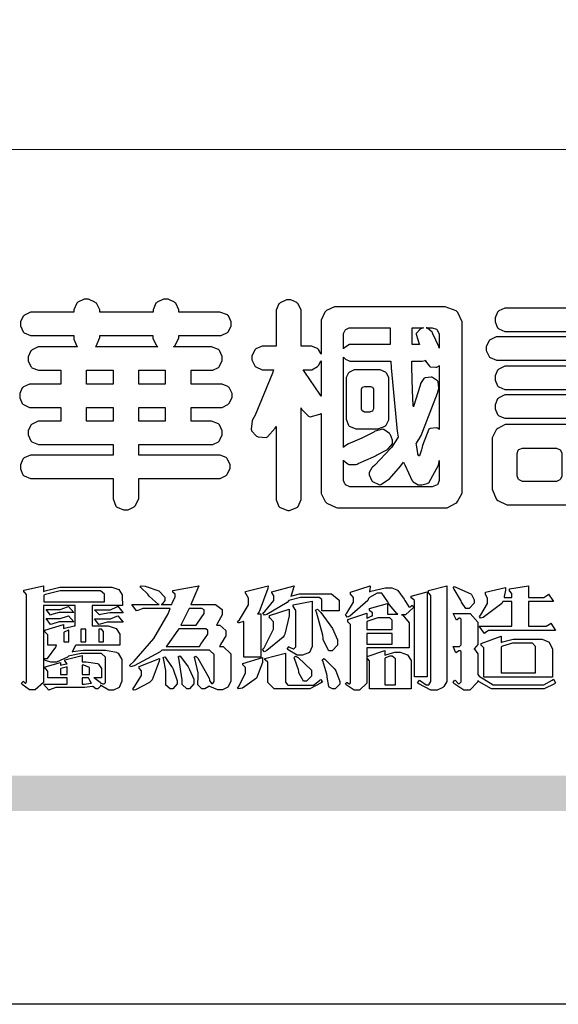
# Model space of a CAD drawing. Units: millimetres. Extents: x 9762 to 16482, y 5060 to 8030.
# Drawn here: x 12417 to 12561, y 5060 to 5322 of the extents above; entities that cross this region are included whole.
import ezdxf

# ---------------------------------------------------------------- set-up
doc = ezdxf.new("R2010")
doc.units = ezdxf.units.MM

# ---------------------------------------------------------------- blocks, each defined once
blk = doc.blocks.new('華槶訂製')
at = {"color": 250}
for points in [[(9364.547, 3763.45), (9364.547, 3762.794), (9364.547, 3762.698), (9364.652, 3762.436), (9364.677, 3762.408), (9364.7, 3762.392), (9364.935, 3762.291), (9365.016, 3762.291), (9365.1, 3762.291), (9365.334, 3762.408), (9365.355, 3762.431), (9365.378, 3762.455), (9365.495, 3762.709), (9365.495, 3762.794), (9365.495, 3763.45), (9368.438, 3763.45), (9368.516, 3763.45), (9368.736, 3763.567), (9368.754, 3763.59), (9368.773, 3763.611), (9368.883, 3763.824), (9368.883, 3763.894), (9368.883, 3763.974), (9368.773, 3764.19), (9368.754, 3764.21), (9368.736, 3764.228), (9368.511, 3764.316), (9368.438, 3764.316), (9365.495, 3764.316), (9365.495, 3764.713), (9368.157, 3764.713), (9368.235, 3764.713), (9368.451, 3764.819), (9368.472, 3764.842), (9368.492, 3764.862), (9368.589, 3765.076), (9368.589, 3765.146), (9368.589, 3765.225), (9368.492, 3765.442), (9368.472, 3765.462), (9368.451, 3765.479), (9368.187, 3765.577), (9368.157, 3765.579), (9367.442, 3765.579), (9367.442, 3766.082), (9368.508, 3766.082), (9368.586, 3766.082), (9368.802, 3766.2), (9368.824, 3766.223), (9368.843, 3766.244), (9368.952, 3766.457), (9368.952, 3766.528), (9368.952, 3766.607), (9368.843, 3766.824), (9368.824, 3766.843), (9368.802, 3766.861), (9368.581, 3766.949), (9368.508, 3766.949), (9367.442, 3766.949), (9367.442, 3767.463), (9368.157, 3767.463), (9368.235, 3767.463), (9368.451, 3767.569), (9368.472, 3767.592), (9368.492, 3767.613), (9368.589, 3767.827), (9368.589, 3767.897), (9368.589, 3767.976), (9368.492, 3768.192), (9368.472, 3768.212), (9368.451, 3768.23), (9368.187, 3768.328), (9368.157, 3768.329), (9366.785, 3768.329), (9366.817, 3768.35), (9366.984, 3768.652), (9366.984, 3768.751), (9368.472, 3768.751), (9368.554, 3768.751), (9368.78, 3768.86), (9368.801, 3768.88), (9368.817, 3768.901), (9368.918, 3769.114), (9368.918, 3769.184), (9368.918, 3769.264), (9368.817, 3769.48), (9368.801, 3769.499), (9368.78, 3769.517), (9368.506, 3769.616), (9368.472, 3769.617), (9366.984, 3769.617), (9366.984, 3769.705), (9366.867, 3769.947), (9366.845, 3769.967), (9366.82, 3769.988), (9366.582, 3770.096), (9366.504, 3770.096), (9366.417, 3770.096), (9366.176, 3769.988), (9366.153, 3769.967), (9366.132, 3769.947), (9366.036, 3769.7), (9366.036, 3769.617), (9364.055, 3769.617), (9364.055, 3769.705), (9363.928, 3769.947), (9363.902, 3769.967), (9363.877, 3769.988), (9363.642, 3770.096), (9363.563, 3770.096), (9363.477, 3770.096), (9363.243, 3769.988), (9363.223, 3769.967), (9363.202, 3769.947), (9363.095, 3769.7), (9363.095, 3769.617), (9361.569, 3769.617), (9361.487, 3769.617), (9361.262, 3769.508), (9361.242, 3769.487), (9361.221, 3769.467), (9361.114, 3769.256), (9361.114, 3769.184), (9361.114, 3769.106), (9361.221, 3768.889), (9361.242, 3768.868), (9361.259, 3768.849), (9361.492, 3768.751), (9361.569, 3768.751), (9363.095, 3768.751), (9363.095, 3768.715), (9363.095, 3768.619), (9363.21, 3768.354), (9363.234, 3768.329), (9361.864, 3768.329), (9361.778, 3768.329), (9361.547, 3768.222), (9361.524, 3768.201), (9361.503, 3768.181), (9361.407, 3767.968), (9361.407, 3767.897), (9361.407, 3767.818), (9361.503, 3767.602), (9361.524, 3767.581), (9361.544, 3767.561), (9361.783, 3767.463), (9361.864, 3767.463), (9362.613, 3767.463), (9362.613, 3766.949), (9361.536, 3766.949), (9361.452, 3766.949), (9361.226, 3766.852), (9361.207, 3766.83), (9361.185, 3766.811), (9361.089, 3766.599), (9361.089, 3766.528), (9361.089, 3766.45), (9361.185, 3766.233), (9361.207, 3766.212), (9361.226, 3766.193), (9361.458, 3766.082), (9361.536, 3766.082), (9362.613, 3766.082), (9362.613, 3765.579), (9361.864, 3765.579), (9361.778, 3765.579), (9361.547, 3765.471), (9361.524, 3765.45), (9361.503, 3765.431), (9361.407, 3765.218), (9361.407, 3765.146), (9361.407, 3765.068), (9361.503, 3764.851), (9361.524, 3764.83), (9361.544, 3764.81), (9361.783, 3764.713), (9361.864, 3764.713), (9364.547, 3764.713), (9364.547, 3764.316), (9361.569, 3764.316), (9361.485, 3764.316), (9361.254, 3764.219), (9361.231, 3764.199), (9361.21, 3764.176), (9361.114, 3763.966), (9361.114, 3763.894), (9361.114, 3763.813), (9361.21, 3763.588), (9361.231, 3763.567), (9361.25, 3763.549), (9361.49, 3763.45), (9361.569, 3763.45), (9364.547, 3763.45)], [(9376.805, 3762.373), (9376.923, 3762.373), (9377.242, 3762.538), (9377.274, 3762.572), (9377.305, 3762.605), (9377.473, 3762.914), (9377.473, 3763.017), (9377.473, 3769.218), (9377.469, 3769.26), (9377.315, 3769.602), (9377.286, 3769.628), (9377.25, 3769.664), (9376.85, 3769.819), (9376.805, 3769.815), (9372.855, 3769.815), (9372.746, 3769.815), (9372.453, 3769.679), (9372.423, 3769.651), (9372.393, 3769.62), (9372.247, 3769.319), (9372.247, 3769.218), (9372.247, 3768.061), (9372.24, 3768.082), (9372.152, 3768.237), (9372.141, 3768.248), (9372.12, 3768.266), (9371.898, 3768.352), (9371.825, 3768.352), (9371.508, 3768.352), (9371.508, 3769.617), (9371.508, 3769.702), (9371.39, 3769.936), (9371.368, 3769.955), (9371.347, 3769.973), (9371.124, 3770.072), (9371.05, 3770.072), (9370.966, 3770.072), (9370.734, 3769.965), (9370.712, 3769.944), (9370.691, 3769.925), (9370.582, 3769.695), (9370.582, 3769.617), (9370.582, 3768.352), (9370.149, 3768.352), (9370.062, 3768.352), (9369.831, 3768.256), (9369.808, 3768.235), (9369.791, 3768.212), (9369.691, 3768.002), (9369.691, 3767.931), (9369.691, 3767.849), (9369.791, 3767.624), (9369.808, 3767.603), (9369.828, 3767.587), (9370.068, 3767.486), (9370.149, 3767.486), (9370.489, 3767.486), (9370.453, 3767.353), (9369.81, 3765.798), (9369.714, 3765.626), (9369.696, 3765.595), (9369.659, 3765.281), (9369.669, 3765.252), (9369.677, 3765.225), (9369.864, 3765.024), (9369.89, 3765.006), (9369.919, 3764.995), (9370.214, 3764.975), (9370.243, 3764.983), (9370.269, 3764.993), (9370.549, 3765.322), (9370.582, 3765.38), (9370.582, 3762.76), (9370.582, 3762.671), (9370.691, 3762.421), (9370.712, 3762.397), (9370.734, 3762.377), (9371.015, 3762.272), (9371.05, 3762.268), (9371.083, 3762.272), (9371.355, 3762.377), (9371.379, 3762.397), (9371.399, 3762.421), (9371.508, 3762.675), (9371.508, 3762.76), (9371.508, 3766.07), (9371.53, 3766.026), (9371.783, 3765.764), (9371.812, 3765.755), (9371.843, 3765.746), (9372.207, 3765.834), (9372.247, 3765.86), (9372.247, 3763.017), (9372.247, 3762.906), (9372.401, 3762.608), (9372.434, 3762.572), (9372.463, 3762.543), (9372.813, 3762.376), (9372.855, 3762.373), (9376.805, 3762.373)], [(9379.136, 3769.768), (9379.053, 3769.768), (9378.829, 3769.661), (9378.809, 3769.64), (9378.788, 3769.62), (9378.692, 3769.407), (9378.692, 3769.335), (9378.692, 3769.257), (9378.788, 3769.041), (9378.809, 3769.019), (9378.829, 3769), (9379.058, 3768.902), (9379.136, 3768.902), (9381.469, 3768.902), (9381.547, 3768.902), (9381.763, 3769.011), (9381.785, 3769.031), (9381.804, 3769.052), (9381.902, 3769.265), (9381.902, 3769.335), (9381.902, 3769.415), (9381.804, 3769.632), (9381.785, 3769.651), (9381.763, 3769.669), (9381.5, 3769.767), (9381.469, 3769.768), (9379.136, 3769.768)], [(9389.097, 3763.251), (9388.959, 3763.248), (9388.445, 3763.199), (9388.152, 3763.103), (9388.125, 3763.076), (9388.107, 3763.056), (9388.017, 3762.781), (9388.02, 3762.748), (9388.02, 3762.667), (9388.157, 3762.441), (9388.184, 3762.419), (9388.204, 3762.4), (9388.461, 3762.302), (9388.547, 3762.302), (9388.83, 3762.32), (9391.221, 3762.672), (9391.418, 3762.724), (9391.456, 3762.737), (9391.728, 3762.921), (9391.745, 3762.947), (9391.757, 3762.973), (9391.778, 3763.266), (9391.77, 3763.297), (9391.76, 3763.33), (9391.584, 3763.564), (9391.558, 3763.578), (9391.529, 3763.592), (9391.197, 3763.603), (9391.16, 3763.59), (9391.076, 3763.571), (9390.131, 3763.383), (9390.023, 3763.368), (9390.023, 3764.047), (9390.093, 3764.083), (9390.855, 3764.482), (9390.938, 3764.526), (9391.11, 3764.249), (9392.274, 3763.158), (9393.843, 3762.473), (9394.219, 3762.397), (9394.25, 3762.397), (9394.335, 3762.376), (9394.348, 3762.373), (9394.389, 3762.371), (9394.719, 3762.408), (9394.747, 3762.419), (9394.773, 3762.434), (9394.957, 3762.678), (9394.97, 3762.713), (9394.974, 3762.745), (9394.934, 3763.036), (9394.923, 3763.063), (9394.901, 3763.093), (9394.265, 3763.336), (9394.161, 3763.355), (9394.066, 3763.377), (9393.228, 3763.629), (9393.152, 3763.66), (9393.313, 3763.733), (9393.891, 3764.055), (9394.17, 3764.319), (9394.183, 3764.363), (9394.188, 3764.399), (9394.109, 3764.69), (9394.089, 3764.713), (9394.582, 3764.713), (9394.656, 3764.713), (9394.857, 3764.814), (9394.875, 3764.83), (9394.892, 3764.851), (9394.981, 3765.047), (9394.981, 3765.112), (9394.981, 3765.182), (9394.892, 3765.375), (9394.875, 3765.392), (9394.857, 3765.41), (9394.651, 3765.497), (9394.582, 3765.497), (9391.617, 3765.497), (9391.617, 3765.52), (9391.636, 3765.527), (9391.814, 3765.603), (9391.828, 3765.614), (9391.874, 3765.644), (9392.097, 3766.034), (9392.097, 3766.165), (9392.097, 3766.913), (9392.097, 3767.012), (9391.95, 3767.281), (9391.921, 3767.31), (9391.895, 3767.338), (9391.562, 3767.467), (9391.524, 3767.463), (9390.282, 3767.463), (9390.282, 3767.685), (9391.839, 3767.685), (9391.913, 3767.685), (9392.115, 3767.786), (9392.133, 3767.802), (9392.149, 3767.823), (9392.239, 3768.019), (9392.239, 3768.084), (9392.239, 3768.154), (9392.149, 3768.347), (9392.133, 3768.364), (9392.115, 3768.382), (9391.908, 3768.47), (9391.839, 3768.47), (9390.282, 3768.47), (9390.282, 3768.692), (9391.745, 3768.692), (9391.819, 3768.692), (9392.017, 3768.788), (9392.038, 3768.808), (9392.056, 3768.829), (9392.144, 3769.025), (9392.144, 3769.09), (9392.144, 3769.161), (9392.056, 3769.355), (9392.038, 3769.371), (9392.02, 3769.389), (9391.814, 3769.464), (9391.745, 3769.464), (9390.282, 3769.464), (9390.282, 3769.617), (9390.282, 3769.702), (9390.155, 3769.936), (9390.129, 3769.955), (9390.108, 3769.977), (9389.887, 3770.072), (9389.813, 3770.072), (9389.727, 3770.072), (9389.496, 3769.965), (9389.473, 3769.944), (9389.452, 3769.928), (9389.356, 3769.695), (9389.356, 3769.617), (9389.356, 3769.464), (9388.77, 3769.464), (9388.785, 3769.493), (9388.804, 3769.786), (9388.793, 3769.815), (9388.78, 3769.84), (9388.596, 3770.024), (9388.57, 3770.038), (9388.541, 3770.05), (9388.269, 3770.05), (9388.243, 3770.038), (9388.215, 3770.03), (9388.01, 3769.825), (9387.995, 3769.793), (9387.974, 3769.755), (9387.728, 3769.377), (9387.702, 3769.335), (9387.673, 3769.304), (9387.362, 3769), (9387.328, 3768.972), (9387.299, 3768.95), (9387.142, 3768.697), (9387.141, 3768.668), (9387.138, 3768.639), (9387.216, 3768.377), (9387.234, 3768.352), (9387.245, 3768.341), (9387.362, 3768.245), (9387.375, 3768.235), (9387.369, 3768.227), (9387.339, 3768.119), (9387.339, 3768.084), (9387.339, 3768.014), (9387.427, 3767.82), (9387.445, 3767.802), (9387.462, 3767.786), (9387.717, 3767.688), (9387.75, 3767.685), (9389.356, 3767.685), (9389.356, 3767.463), (9388.148, 3767.463), (9388.047, 3767.463), (9387.779, 3767.338), (9387.75, 3767.31), (9387.725, 3767.285), (9387.598, 3767.024), (9387.598, 3766.936), (9387.598, 3766.106), (9387.598, 3766.025), (9387.684, 3765.803), (9387.702, 3765.779), (9387.722, 3765.764), (9387.937, 3765.685), (9388.008, 3765.685), (9388.083, 3765.685), (9388.292, 3765.782), (9388.313, 3765.802), (9388.329, 3765.82), (9388.427, 3766.075), (9388.43, 3766.106), (9388.43, 3766.55), (9388.427, 3766.575), (9388.534, 3766.691), (9388.57, 3766.691), (9389.356, 3766.691), (9389.356, 3765.895), (9389.356, 3765.795), (9389.49, 3765.525), (9389.52, 3765.497), (9387.527, 3765.497), (9387.45, 3765.497), (9387.242, 3765.401), (9387.222, 3765.38), (9387.204, 3765.364), (9387.118, 3765.175), (9387.118, 3765.112), (9387.118, 3765.042), (9387.204, 3764.848), (9387.222, 3764.83), (9387.24, 3764.814), (9387.494, 3764.716), (9387.527, 3764.713), (9389.415, 3764.713), (9389.287, 3764.661), (9387.727, 3764.27), (9387.54, 3764.246), (9387.5, 3764.244), (9387.207, 3764.106), (9387.188, 3764.081), (9387.167, 3764.062), (9387.071, 3763.832), (9387.071, 3763.754), (9387.076, 3763.725), (9387.213, 3763.46), (9387.234, 3763.438), (9387.292, 3763.401), (9387.875, 3763.38), (9388.845, 3763.593), (9389.097, 3763.671), (9389.097, 3763.251)], [(9393.739, 3766.773), (9393.739, 3766.721), (9393.671, 3766.575), (9393.656, 3766.562), (9393.635, 3766.547), (9393.195, 3766.539), (9393.129, 3766.55), (9393.046, 3766.572), (9392.73, 3766.536), (9392.53, 3766.326), (9392.507, 3766.258), (9392.5, 3766.227), (9392.53, 3765.934), (9392.543, 3765.908), (9392.572, 3765.864), (9393.324, 3765.621), (9393.444, 3765.614), (9393.672, 3765.614), (9394.312, 3765.779), (9394.359, 3765.813), (9394.405, 3765.852), (9394.66, 3766.399), (9394.664, 3766.469), (9394.664, 3769.592), (9394.664, 3769.687), (9394.547, 3769.944), (9394.524, 3769.967), (9394.503, 3769.985), (9394.271, 3770.084), (9394.195, 3770.084), (9394.112, 3770.084), (9393.888, 3769.977), (9393.868, 3769.955), (9393.847, 3769.933), (9393.739, 3769.679), (9393.739, 3769.592), (9393.739, 3766.773)], [(9384.211, 3768.808), (9384.211, 3763.614), (9384.211, 3763.556), (9384.153, 3763.394), (9384.141, 3763.38), (9384.109, 3763.35), (9383.764, 3763.3), (9383.179, 3763.372), (9383.028, 3763.403), (9382.945, 3763.424), (9382.621, 3763.388), (9382.41, 3763.17), (9382.383, 3763.098), (9382.374, 3763.067), (9382.392, 3762.775), (9382.406, 3762.748), (9382.421, 3762.719), (9382.704, 3762.514), (9382.746, 3762.503), (9382.828, 3762.485), (9383.513, 3762.368), (9383.567, 3762.361), (9383.718, 3762.359), (9384.346, 3762.415), (9384.794, 3762.563), (9384.856, 3762.607), (9384.908, 3762.646), (9385.172, 3763.118), (9385.172, 3763.274), (9385.172, 3768.808), (9385.852, 3768.808), (9385.94, 3768.808), (9386.179, 3768.927), (9386.203, 3768.95), (9386.223, 3768.974), (9386.332, 3769.202), (9386.332, 3769.277), (9386.332, 3769.36), (9386.223, 3769.586), (9386.203, 3769.605), (9386.179, 3769.63), (9385.933, 3769.734), (9385.852, 3769.734), (9382.559, 3769.734), (9382.471, 3769.734), (9382.227, 3769.627), (9382.207, 3769.605), (9382.187, 3769.583), (9382.077, 3769.353), (9382.077, 3769.277), (9382.077, 3769.192), (9382.187, 3768.959), (9382.207, 3768.938), (9382.227, 3768.919), (9382.476, 3768.808), (9382.559, 3768.808), (9384.211, 3768.808)], [(9393.129, 3769.592), (9393.105, 3769.614), (9392.885, 3769.709), (9392.813, 3769.709), (9392.73, 3769.709), (9392.504, 3769.614), (9392.484, 3769.592), (9392.466, 3769.573), (9392.369, 3769.309), (9392.367, 3769.277), (9392.367, 3767.112), (9392.367, 3767.024), (9392.475, 3766.785), (9392.496, 3766.76), (9392.515, 3766.741), (9392.781, 3766.635), (9392.813, 3766.632), (9392.844, 3766.635), (9393.108, 3766.754), (9393.129, 3766.773), (9393.148, 3766.795), (9393.258, 3767.034), (9393.258, 3767.112), (9393.258, 3769.277), (9393.258, 3769.356), (9393.148, 3769.573), (9393.129, 3769.592)], [(9374.813, 3768.422), (9373.371, 3768.422), (9373.298, 3768.422), (9373.098, 3768.285), (9373.078, 3768.26), (9373.078, 3768.785), (9373.078, 3768.829), (9373.145, 3768.946), (9373.16, 3768.961), (9373.171, 3768.974), (9373.293, 3769.031), (9373.335, 3769.031), (9374.813, 3769.031), (9374.813, 3768.422)], [(9375.621, 3769.031), (9376.044, 3769.031), (9376.016, 3769.031), (9375.943, 3769.003), (9375.938, 3768.997), (9375.917, 3768.989), (9375.779, 3768.842), (9375.774, 3768.821), (9375.771, 3768.806), (9375.867, 3768.476), (9375.891, 3768.422), (9375.621, 3768.422), (9375.621, 3769.031)], [(9376.371, 3768.855), (9376.358, 3768.88), (9376.192, 3769.026), (9376.173, 3769.031), (9376.137, 3769.031), (9376.348, 3769.031), (9376.365, 3769.034), (9376.521, 3768.986), (9376.536, 3768.972), (9376.55, 3768.961), (9376.625, 3768.803), (9376.628, 3768.785), (9376.628, 3768.282), (9376.607, 3768.341), (9376.394, 3768.818), (9376.371, 3768.855)], [(9363.89, 3768.329), (9363.917, 3768.354), (9364.052, 3768.674), (9364.055, 3768.715), (9364.055, 3768.751), (9366.024, 3768.751), (9366.024, 3768.647), (9366.171, 3768.359), (9366.2, 3768.329), (9363.89, 3768.329)], [(9378.82, 3768.704), (9378.738, 3768.704), (9378.511, 3768.596), (9378.492, 3768.575), (9378.471, 3768.556), (9378.363, 3768.343), (9378.363, 3768.271), (9378.363, 3768.192), (9378.471, 3767.976), (9378.492, 3767.955), (9378.51, 3767.936), (9378.742, 3767.838), (9378.82, 3767.838), (9381.915, 3767.838), (9381.996, 3767.838), (9382.221, 3767.947), (9382.242, 3767.967), (9382.26, 3767.987), (9382.359, 3768.201), (9382.359, 3768.271), (9382.359, 3768.35), (9382.26, 3768.567), (9382.242, 3768.587), (9382.221, 3768.605), (9381.949, 3768.702), (9381.915, 3768.704), (9378.82, 3768.704)], [(9389.356, 3768.47), (9388.042, 3768.47), (9388.065, 3768.499), (9388.233, 3768.688), (9388.243, 3768.692), (9389.356, 3768.692), (9389.356, 3768.47)], [(9374.859, 3764.607), (9374.823, 3764.564), (9374.237, 3763.951), (9374.156, 3763.871), (9374.135, 3763.852), (9374.027, 3763.675), (9374.027, 3763.614), (9374.029, 3763.592), (9374.135, 3763.365), (9374.156, 3763.344), (9374.179, 3763.328), (9374.393, 3763.23), (9374.415, 3763.227), (9374.463, 3763.23), (9374.784, 3763.445), (9375.204, 3763.925), (9375.305, 3764.059), (9375.346, 3763.956), (9375.627, 3763.37), (9375.645, 3763.355), (9375.665, 3763.336), (9375.85, 3763.227), (9375.914, 3763.227), (9375.984, 3763.227), (9376.174, 3763.274), (9376.195, 3763.286), (9376.236, 3763.3), (9376.596, 3763.953), (9376.628, 3764.07), (9376.628, 3764.117), (9376.628, 3763.425), (9376.628, 3763.377), (9376.569, 3763.242), (9376.558, 3763.227), (9376.544, 3763.215), (9376.368, 3763.149), (9376.348, 3763.145), (9373.335, 3763.145), (9373.314, 3763.149), (9373.16, 3763.226), (9373.148, 3763.238), (9373.135, 3763.253), (9373.078, 3763.383), (9373.078, 3763.425), (9373.078, 3764.129), (9373.087, 3764.114), (9373.236, 3763.998), (9373.254, 3763.989), (9373.281, 3763.98), (9373.552, 3763.98), (9373.583, 3763.989), (9373.628, 3764.007), (9374.193, 3764.259), (9374.262, 3764.293), (9374.307, 3764.318), (9374.68, 3764.517), (9374.707, 3764.537), (9374.739, 3764.558), (9374.895, 3764.738), (9374.895, 3764.796), (9374.895, 3764.873), (9374.815, 3765.074), (9374.8, 3765.101), (9374.782, 3765.125), (9374.569, 3765.269), (9374.543, 3765.275), (9374.519, 3765.278), (9374.255, 3765.211), (9374.226, 3765.193), (9374.205, 3765.178), (9373.853, 3764.996), (9373.804, 3764.972), (9373.754, 3764.949), (9373.323, 3764.762), (9373.288, 3764.749), (9373.264, 3764.741), (9373.089, 3764.623), (9373.078, 3764.607), (9373.078, 3767.955), (9373.08, 3767.952), (9373.127, 3767.895), (9373.137, 3767.885), (9373.152, 3767.874), (9373.316, 3767.802), (9373.371, 3767.802), (9374.836, 3767.802), (9374.841, 3767.56), (9375.067, 3765.211), (9375.106, 3764.983), (9375.082, 3764.949), (9374.877, 3764.638), (9374.859, 3764.607)], [(9372.247, 3766.503), (9372.2, 3766.577), (9371.651, 3767.4), (9371.589, 3767.486), (9371.825, 3767.486), (9371.903, 3767.486), (9372.12, 3767.605), (9372.141, 3767.628), (9372.152, 3767.639), (9372.24, 3767.797), (9372.247, 3767.815), (9372.247, 3766.503)], [(9375.868, 3764.9), (9375.95, 3765.05), (9376.563, 3766.619), (9376.605, 3766.785), (9376.61, 3766.813), (9376.581, 3767.034), (9376.569, 3767.053), (9376.555, 3767.071), (9376.371, 3767.198), (9376.348, 3767.206), (9376.324, 3767.21), (9376.098, 3767.18), (9376.078, 3767.171), (9376.06, 3767.162), (9375.935, 3766.976), (9375.927, 3766.949), (9375.906, 3766.868), (9375.687, 3766.165), (9375.668, 3766.106), (9375.661, 3766.165), (9375.634, 3766.71), (9375.611, 3767.581), (9375.609, 3767.802), (9375.95, 3767.802), (9375.99, 3767.802), (9376.099, 3767.833), (9376.114, 3767.838), (9376.114, 3767.827), (9376.122, 3767.801), (9376.259, 3767.613), (9376.277, 3767.603), (9376.295, 3767.592), (9376.5, 3767.576), (9376.524, 3767.581), (9376.532, 3767.584), (9376.618, 3767.635), (9376.628, 3767.639), (9376.628, 3765.275), (9376.625, 3765.281), (9376.555, 3765.32), (9376.547, 3765.322), (9376.519, 3765.328), (9376.284, 3765.309), (9376.266, 3765.299), (9376.237, 3765.287), (9376.003, 3764.674), (9375.984, 3764.562), (9375.974, 3764.517), (9375.894, 3764.293), (9375.868, 3764.293), (9375.868, 3764.293), (9375.837, 3764.355), (9375.832, 3764.363), (9375.829, 3764.381), (9375.779, 3764.703), (9375.774, 3764.749), (9375.779, 3764.763), (9375.858, 3764.889), (9375.868, 3764.9)], [(9379.136, 3767.615), (9379.053, 3767.615), (9378.829, 3767.507), (9378.809, 3767.486), (9378.788, 3767.467), (9378.692, 3767.254), (9378.692, 3767.182), (9378.692, 3767.104), (9378.788, 3766.888), (9378.809, 3766.866), (9378.829, 3766.847), (9379.058, 3766.749), (9379.136, 3766.749), (9381.493, 3766.749), (9381.575, 3766.749), (9381.799, 3766.855), (9381.82, 3766.877), (9381.84, 3766.899), (9381.937, 3767.112), (9381.937, 3767.182), (9381.937, 3767.262), (9381.84, 3767.478), (9381.82, 3767.498), (9381.799, 3767.516), (9381.527, 3767.613), (9381.493, 3767.615), (9379.136, 3767.615)], [(9364.547, 3766.949), (9363.562, 3766.949), (9363.562, 3767.463), (9364.547, 3767.463), (9364.547, 3766.949)], [(9365.495, 3767.463), (9366.48, 3767.463), (9366.48, 3766.949), (9365.495, 3766.949), (9365.495, 3767.463)], [(9374.367, 3765.299), (9374.391, 3765.302), (9374.617, 3765.4), (9374.637, 3765.416), (9374.657, 3765.437), (9374.753, 3765.623), (9374.753, 3765.685), (9374.753, 3767.136), (9374.753, 3767.195), (9374.677, 3767.354), (9374.661, 3767.369), (9374.639, 3767.39), (9374.434, 3767.486), (9374.367, 3767.486), (9373.536, 3767.486), (9373.474, 3767.486), (9373.303, 3767.4), (9373.288, 3767.382), (9373.27, 3767.364), (9373.184, 3767.193), (9373.184, 3767.136), (9373.184, 3765.685), (9373.181, 3765.658), (9373.259, 3765.434), (9373.277, 3765.416), (9373.293, 3765.4), (9373.508, 3765.302), (9373.536, 3765.299), (9374.367, 3765.299)], [(9374.052, 3766.866), (9374.078, 3766.866), (9374.149, 3766.837), (9374.156, 3766.83), (9374.161, 3766.826), (9374.192, 3766.76), (9374.192, 3766.737), (9374.192, 3766.047), (9374.188, 3766.04), (9374.159, 3765.963), (9374.156, 3765.953), (9374.149, 3765.952), (9374.063, 3765.922), (9374.052, 3765.919), (9373.887, 3765.919), (9373.86, 3765.919), (9373.79, 3765.948), (9373.782, 3765.953), (9373.775, 3765.959), (9373.746, 3766.026), (9373.746, 3766.047), (9373.746, 3766.737), (9373.746, 3766.762), (9373.775, 3766.822), (9373.782, 3766.83), (9373.783, 3766.834), (9373.872, 3766.865), (9373.887, 3766.866), (9374.052, 3766.866)], [(9379.136, 3766.55), (9379.053, 3766.55), (9378.829, 3766.443), (9378.809, 3766.422), (9378.788, 3766.403), (9378.692, 3766.189), (9378.692, 3766.118), (9378.692, 3766.04), (9378.788, 3765.823), (9378.809, 3765.802), (9378.829, 3765.782), (9379.058, 3765.685), (9379.136, 3765.685), (9381.493, 3765.685), (9381.575, 3765.685), (9381.799, 3765.791), (9381.82, 3765.813), (9381.84, 3765.834), (9381.937, 3766.047), (9381.937, 3766.118), (9381.937, 3766.197), (9381.84, 3766.414), (9381.82, 3766.433), (9381.799, 3766.451), (9381.527, 3766.549), (9381.493, 3766.55), (9379.136, 3766.55)], [(9390.093, 3765.497), (9390.123, 3765.525), (9390.279, 3765.857), (9390.282, 3765.895), (9390.282, 3766.691), (9391.089, 3766.691), (9391.133, 3766.691), (9391.265, 3766.55), (9391.265, 3766.503), (9391.265, 3766.459), (9391.228, 3766.34), (9391.22, 3766.328), (9391.22, 3766.322), (9391.166, 3766.304), (9391.148, 3766.304), (9391.148, 3766.304), (9390.981, 3766.335), (9390.961, 3766.34), (9390.922, 3766.347), (9390.621, 3766.297), (9390.598, 3766.282), (9390.573, 3766.271), (9390.419, 3766.044), (9390.411, 3766.012), (9390.404, 3765.986), (9390.455, 3765.732), (9390.469, 3765.707), (9390.481, 3765.688), (9390.697, 3765.543), (9390.727, 3765.533), (9390.727, 3765.497), (9390.093, 3765.497)], [(9364.547, 3765.579), (9363.562, 3765.579), (9363.562, 3766.082), (9364.547, 3766.082), (9364.547, 3765.579)], [(9365.495, 3766.082), (9366.48, 3766.082), (9366.48, 3765.579), (9365.495, 3765.579), (9365.495, 3766.082)], [(9381.469, 3762.478), (9381.576, 3762.478), (9381.873, 3762.635), (9381.902, 3762.665), (9381.934, 3762.695), (9382.09, 3762.998), (9382.09, 3763.098), (9382.09, 3764.866), (9382.09, 3764.968), (9381.944, 3765.243), (9381.915, 3765.275), (9381.885, 3765.307), (9381.513, 3765.453), (9381.469, 3765.45), (9379.172, 3765.45), (9379.07, 3765.45), (9378.791, 3765.313), (9378.762, 3765.286), (9378.732, 3765.258), (9378.586, 3764.965), (9378.586, 3764.866), (9378.586, 3763.098), (9378.583, 3763.061), (9378.729, 3762.701), (9378.762, 3762.665), (9378.791, 3762.639), (9379.133, 3762.481), (9379.172, 3762.478), (9381.469, 3762.478)], [(9392.074, 3764.492), (9392.061, 3764.51), (9391.914, 3764.693), (9391.898, 3764.713), (9393.305, 3764.713), (9393.243, 3764.682), (9392.412, 3764.322), (9392.308, 3764.28), (9392.302, 3764.28), (9392.286, 3764.272), (9392.286, 3764.269), (9392.268, 3764.286), (9392.091, 3764.475), (9392.074, 3764.492)], [(9380.93, 3764.584), (9380.971, 3764.584), (9381.081, 3764.535), (9381.094, 3764.526), (9381.106, 3764.517), (9381.164, 3764.41), (9381.164, 3764.374), (9381.164, 3763.59), (9381.164, 3763.546), (9381.114, 3763.427), (9381.106, 3763.414), (9381.093, 3763.403), (9380.971, 3763.344), (9380.93, 3763.344), (9379.722, 3763.344), (9379.704, 3763.347), (9379.579, 3763.406), (9379.571, 3763.414), (9379.558, 3763.424), (9379.512, 3763.549), (9379.512, 3763.59), (9379.512, 3764.374), (9379.509, 3764.387), (9379.548, 3764.503), (9379.558, 3764.514), (9379.569, 3764.524), (9379.707, 3764.582), (9379.722, 3764.584), (9380.93, 3764.584)]]:
    blk.add_lwpolyline(points, close=True, dxfattribs=at)
blk = doc.blocks.new('專屬為您創造幸褔空間')
at = {"color": 7}
for points in [[(9365.504, 3757.825), (9364.378, 3757.825), (9364.378, 3757.075), (9364.882, 3757.075), (9364.98, 3757.075), (9365.278, 3756.979), (9365.41, 3756.762), (9365.41, 3756.689), (9365.41, 3756.362), (9363.78, 3756.362), (9363.767, 3756.342), (9363.652, 3756.138), (9363.64, 3756.116), (9363.67, 3756.126), (9364.05, 3756.175), (9364.179, 3756.175), (9364.729, 3756.175), (9364.876, 3756.175), (9365.289, 3756.095), (9365.315, 3756.08), (9365.344, 3756.064), (9365.479, 3755.832), (9365.479, 3755.753), (9365.479, 3755.097), (9365.479, 3755.022), (9365.388, 3754.793), (9365.175, 3754.689), (9365.105, 3754.689), (9365.002, 3754.689), (9364.726, 3754.847), (9364.695, 3754.876), (9364.695, 3754.842), (9364.588, 3754.736), (9364.553, 3754.736), (9364.515, 3754.736), (9364.407, 3754.824), (9364.402, 3754.84), (9364.381, 3754.832), (9364.106, 3754.794), (9364.015, 3754.794), (9363.124, 3754.794), (9363.037, 3754.794), (9362.807, 3754.707), (9362.773, 3754.689), (9362.586, 3754.91), (9363.453, 3754.91), (9363.453, 3755.145), (9362.739, 3755.145), (9362.739, 3755.367), (9362.739, 3755.4), (9362.659, 3755.491), (9362.644, 3755.496), (9362.644, 3755.555), (9363.208, 3755.718), (9363.208, 3755.613), (9363.212, 3755.617), (9363.418, 3755.667), (9363.453, 3755.672), (9363.45, 3755.683), (9363.382, 3755.763), (9363.37, 3755.765), (9363.37, 3755.812), (9364.015, 3755.976), (9364.015, 3755.742), (9364.161, 3755.742), (9364.576, 3755.683), (9364.601, 3755.672), (9364.62, 3755.661), (9364.729, 3755.495), (9364.729, 3755.437), (9364.729, 3755.145), (9364.449, 3755.145), (9364.479, 3755.133), (9364.674, 3754.984), (9364.684, 3754.969), (9364.698, 3754.961), (9364.783, 3754.922), (9364.812, 3754.922), (9364.828, 3754.922), (9364.882, 3754.975), (9364.882, 3754.992), (9364.882, 3755.871), (9364.882, 3755.915), (9364.732, 3756.046), (9364.684, 3756.046), (9364.132, 3756.046), (9363.976, 3756.046), (9363.557, 3755.97), (9363.511, 3755.952), (9363.465, 3755.915), (9363.059, 3755.731), (9362.926, 3755.731), (9362.849, 3755.731), (9362.656, 3755.789), (9362.622, 3755.801), (9362.622, 3755.871), (9362.732, 3755.871), (9363.041, 3756.281), (9363.066, 3756.362), (9362.739, 3756.362), (9362.739, 3756.714), (9362.739, 3756.746), (9362.649, 3756.839), (9362.633, 3756.843), (9362.633, 3756.912), (9363.323, 3757.122), (9363.323, 3756.971), (9363.355, 3756.985), (9363.718, 3757.073), (9363.757, 3757.075), (9363.757, 3757.825), (9362.586, 3757.825), (9362.586, 3755.075), (9362.586, 3754.982), (9362.268, 3754.701), (9362.164, 3754.701), (9362.063, 3754.701), (9361.795, 3754.905), (9361.765, 3754.946), (9361.835, 3755.028), (9361.843, 3755.016), (9361.897, 3754.957), (9361.917, 3754.957), (9361.925, 3754.957), (9361.952, 3755.002), (9361.952, 3755.016), (9361.952, 3758.199), (9361.952, 3758.232), (9361.876, 3758.327), (9361.858, 3758.328), (9361.858, 3758.398), (9362.586, 3758.562), (9362.586, 3758.351), (9362.641, 3758.375), (9363.188, 3758.504), (9363.37, 3758.504), (9365.022, 3758.504), (9365.11, 3758.504), (9365.375, 3758.418), (9365.491, 3758.227), (9365.491, 3758.164), (9365.504, 3757.825)], [(9369.523, 3755.075), (9369.523, 3755.008), (9369.425, 3754.824), (9369.405, 3754.806), (9369.388, 3754.79), (9369.207, 3754.701), (9369.148, 3754.701), (9369.039, 3754.701), (9368.746, 3754.826), (9368.715, 3754.852), (9368.702, 3754.832), (9368.552, 3754.736), (9368.504, 3754.736), (9368.45, 3754.736), (9368.292, 3754.886), (9368.292, 3754.935), (9368.292, 3754.946), (9368.292, 3754.997), (9368.303, 3755.109), (9368.303, 3755.145), (9368.303, 3755.338), (9368.186, 3755.869), (9368.163, 3755.918), (9368.222, 3755.952), (9368.292, 3755.88), (9368.712, 3755.14), (9368.727, 3755.063), (9368.728, 3755.044), (9368.806, 3754.935), (9368.833, 3754.935), (9368.849, 3754.935), (9368.902, 3755.013), (9368.902, 3755.039), (9368.902, 3755.963), (9368.902, 3756.017), (9368.734, 3756.175), (9368.68, 3756.175), (9366.969, 3756.175), (9366.907, 3756.108), (9365.94, 3755.591), (9365.808, 3755.555), (9365.773, 3755.613), (9365.945, 3755.769), (9366.663, 3756.606), (9367.193, 3757.524), (9367.273, 3757.719), (9366.336, 3757.719), (9366.259, 3757.719), (9366.069, 3757.643), (9366.031, 3757.625), (9365.855, 3757.86), (9366.863, 3757.86), (9366.839, 3757.866), (9366.505, 3758.159), (9366.464, 3758.211), (9366.44, 3758.247), (9366.186, 3758.493), (9366.16, 3758.504), (9366.196, 3758.562), (9366.342, 3758.543), (9366.853, 3758.377), (9367.073, 3758.138), (9367.073, 3758.058), (9367.073, 3758.009), (9366.964, 3757.869), (9366.945, 3757.86), (9367.332, 3757.86), (9367.351, 3757.913), (9367.46, 3758.146), (9367.46, 3758.223), (9367.46, 3758.247), (9367.38, 3758.312), (9367.366, 3758.317), (9367.366, 3758.387), (9368.339, 3758.562), (9368.035, 3757.86), (9368.878, 3757.86), (9368.956, 3757.86), (9369.195, 3757.676), (9369.195, 3757.614), (9369.195, 3757.485), (9369.018, 3757.155), (9368.984, 3757.1), (9369.043, 3757.1), (9369.116, 3757.1), (9369.335, 3756.907), (9369.335, 3756.843), (9369.335, 3756.711), (9369.142, 3756.38), (9369.101, 3756.315), (9369.136, 3756.315), (9369.233, 3756.315), (9369.523, 3756.035), (9369.523, 3755.94), (9369.523, 3755.075)], [(9370.906, 3758.562), (9370.893, 3758.458), (9370.562, 3757.591), (9370.507, 3757.521), (9370.624, 3757.521), (9370.624, 3755.918), (9370.003, 3755.918), (9370.003, 3757.239), (9369.988, 3757.235), (9369.824, 3757.188), (9369.804, 3757.181), (9369.77, 3757.239), (9369.837, 3757.298), (9370.167, 3757.851), (9370.167, 3758.035), (9370.167, 3758.097), (9370.079, 3758.273), (9370.063, 3758.281), (9370.063, 3758.351), (9370.906, 3758.562)], [(9373.531, 3757.625), (9372.886, 3757.625), (9372.886, 3758.024), (9372.886, 3758.052), (9372.789, 3758.13), (9372.758, 3758.13), (9372.242, 3758.13), (9372.097, 3758.13), (9371.716, 3758.032), (9371.668, 3758.011), (9371.599, 3757.941), (9370.846, 3757.492), (9370.765, 3757.474), (9370.708, 3757.555), (9370.774, 3757.606), (9371.116, 3758.016), (9371.116, 3758.152), (9371.116, 3758.188), (9371.046, 3758.287), (9371.035, 3758.292), (9371.035, 3758.34), (9371.866, 3758.562), (9371.857, 3758.519), (9371.752, 3758.197), (9371.737, 3758.175), (9371.772, 3758.188), (9372.061, 3758.257), (9372.159, 3758.257), (9373.155, 3758.257), (9373.248, 3758.257), (9373.531, 3758.021), (9373.531, 3757.941), (9373.531, 3757.625)], [(9376.285, 3757.79), (9376.267, 3757.741), (9375.981, 3757.485), (9375.886, 3757.485), (9375.839, 3757.485), (9375.885, 3757.469), (9376.121, 3757.184), (9376.121, 3757.088), (9376.121, 3756.256), (9374.55, 3756.256), (9374.55, 3755.039), (9374.55, 3754.953), (9374.287, 3754.689), (9374.199, 3754.689), (9374.089, 3754.689), (9373.785, 3754.894), (9373.766, 3754.935), (9373.824, 3754.992), (9373.832, 3754.98), (9373.896, 3754.922), (9373.917, 3754.922), (9373.925, 3754.922), (9373.953, 3754.968), (9373.953, 3754.982), (9373.953, 3757.088), (9373.953, 3757.121), (9373.863, 3757.213), (9373.847, 3757.215), (9373.847, 3757.31), (9374.55, 3757.544), (9374.55, 3757.345), (9374.562, 3757.355), (9374.737, 3757.443), (9374.761, 3757.451), (9374.761, 3757.533), (9374.761, 3757.56), (9374.672, 3757.635), (9374.656, 3757.638), (9374.656, 3757.719), (9375.323, 3757.907), (9375.323, 3757.508), (9375.699, 3757.508), (9375.667, 3757.529), (9375.393, 3757.85), (9375.37, 3757.896), (9375.338, 3757.96), (9375.115, 3758.281), (9375.042, 3758.281), (9374.936, 3758.281), (9374.65, 3758.127), (9374.62, 3758.094), (9374.587, 3758.009), (9373.927, 3757.428), (9373.824, 3757.392), (9373.766, 3757.497), (9373.814, 3757.544), (9374.059, 3757.957), (9374.059, 3758.094), (9374.059, 3758.13), (9373.969, 3758.229), (9373.953, 3758.234), (9373.953, 3758.317), (9374.679, 3758.562), (9374.679, 3758.508), (9374.657, 3758.354), (9374.656, 3758.34), (9374.705, 3758.364), (9375.23, 3758.48), (9375.406, 3758.48), (9375.476, 3758.48), (9375.67, 3758.413), (9375.688, 3758.398), (9375.707, 3758.384), (9375.939, 3758.061), (9375.968, 3758.011), (9375.991, 3757.973), (9376.114, 3757.778), (9376.156, 3757.778), (9376.173, 3757.778), (9376.22, 3757.829), (9376.227, 3757.837), (9376.285, 3757.79)], [(9377.516, 3755.086), (9377.516, 3755.016), (9377.405, 3754.827), (9377.385, 3754.806), (9377.368, 3754.79), (9377.162, 3754.689), (9377.094, 3754.689), (9376.93, 3754.689), (9376.48, 3754.923), (9376.437, 3754.969), (9376.508, 3755.063), (9376.543, 3755.034), (9376.753, 3754.887), (9376.824, 3754.887), (9376.85, 3754.887), (9376.93, 3755.019), (9376.93, 3755.063), (9376.93, 3758.164), (9376.93, 3758.197), (9376.85, 3758.291), (9376.835, 3758.292), (9376.835, 3758.387), (9377.516, 3758.562), (9377.516, 3755.086)], [(9378.535, 3757.977), (9378.535, 3757.913), (9378.349, 3757.719), (9378.289, 3757.719), (9378.227, 3757.719), (9378.058, 3757.954), (9378.043, 3758), (9378.028, 3758.042), (9377.784, 3758.434), (9377.75, 3758.468), (9377.796, 3758.527), (9377.88, 3758.497), (9378.407, 3758.255), (9378.429, 3758.234), (9378.447, 3758.217), (9378.535, 3758.037), (9378.535, 3757.977)], [(9381.546, 3756.899), (9379.12, 3756.899), (9379.066, 3756.899), (9378.935, 3756.813), (9378.909, 3756.795), (9378.721, 3757.064), (9379.93, 3757.064), (9379.93, 3757.977), (9379.589, 3757.977), (9379.55, 3757.902), (9378.868, 3757.384), (9378.769, 3757.357), (9378.733, 3757.427), (9378.78, 3757.48), (9379.028, 3757.905), (9379.028, 3758.047), (9379.028, 3758.094), (9378.956, 3758.229), (9378.944, 3758.234), (9378.944, 3758.317), (9379.695, 3758.491), (9379.695, 3758.402), (9379.645, 3758.163), (9379.636, 3758.13), (9379.93, 3758.13), (9379.93, 3758.245), (9379.93, 3758.274), (9379.849, 3758.361), (9379.835, 3758.362), (9379.835, 3758.444), (9380.538, 3758.562), (9380.538, 3758.13), (9381.054, 3758.13), (9381.112, 3758.13), (9381.259, 3758.226), (9381.288, 3758.245), (9381.464, 3757.977), (9380.538, 3757.977), (9380.538, 3757.064), (9381.135, 3757.064), (9381.194, 3757.064), (9381.34, 3757.153), (9381.372, 3757.17), (9381.546, 3756.899)], [(9364.846, 3757.965), (9364.846, 3758.199), (9364.846, 3758.244), (9364.696, 3758.374), (9364.648, 3758.374), (9363.394, 3758.374), (9363.195, 3758.374), (9362.656, 3758.239), (9362.597, 3758.211), (9362.597, 3757.965), (9364.846, 3757.965)], [(9376.788, 3755.192), (9376.32, 3755.192), (9376.32, 3757.977), (9376.32, 3758.009), (9376.218, 3758.1), (9376.202, 3758.106), (9376.202, 3758.175), (9376.788, 3758.34), (9376.788, 3755.192)], [(9363.699, 3757.567), (9363.265, 3757.567), (9363.159, 3757.567), (9362.89, 3757.492), (9362.843, 3757.474), (9362.678, 3757.684), (9363.102, 3757.684), (9363.204, 3757.684), (9363.465, 3757.773), (9363.511, 3757.79), (9363.699, 3757.567)], [(9365.527, 3757.555), (9365.035, 3757.555), (9365.035, 3757.555), (9364.696, 3757.498), (9364.659, 3757.485), (9364.472, 3757.672), (9364.977, 3757.672), (9365.066, 3757.672), (9365.296, 3757.778), (9365.34, 3757.801), (9365.527, 3757.555)], [(9368.526, 3757.65), (9368.526, 3757.668), (9368.439, 3757.719), (9368.409, 3757.719), (9367.976, 3757.719), (9367.672, 3757.1), (9368.233, 3757.1), (9368.282, 3757.179), (9368.526, 3757.533), (9368.526, 3757.65)], [(9372.535, 3756.385), (9372.535, 3756.312), (9372.426, 3756.087), (9372.172, 3755.988), (9372.089, 3755.988), (9371.969, 3755.988), (9371.64, 3756.185), (9371.609, 3756.222), (9371.679, 3756.304), (9371.694, 3756.289), (9371.832, 3756.222), (9371.832, 3756.222), (9371.855, 3756.222), (9371.925, 3756.3), (9371.925, 3756.326), (9371.925, 3757.591), (9371.925, 3757.638), (9371.837, 3757.773), (9371.821, 3757.778), (9371.821, 3757.848), (9372.535, 3757.988), (9372.535, 3756.385)], [(9363.699, 3757.228), (9363.265, 3757.228), (9363.159, 3757.228), (9362.89, 3757.14), (9362.843, 3757.122), (9362.678, 3757.345), (9363.102, 3757.345), (9363.204, 3757.345), (9363.465, 3757.433), (9363.511, 3757.451), (9363.699, 3757.228)], [(9365.527, 3757.215), (9365.035, 3757.215), (9364.934, 3757.215), (9364.677, 3757.137), (9364.636, 3757.122), (9364.472, 3757.332), (9364.977, 3757.332), (9365.066, 3757.332), (9365.296, 3757.432), (9365.34, 3757.451), (9365.527, 3757.215)], [(9371.679, 3757.697), (9371.679, 3757.451), (9371.523, 3756.772), (9371.492, 3756.714), (9371.46, 3756.655), (9370.852, 3756.159), (9370.765, 3756.116), (9370.695, 3756.198), (9370.758, 3756.266), (9371.093, 3756.953), (9371.093, 3757.181), (9371.093, 3757.225), (9370.976, 3757.355), (9370.953, 3757.357), (9370.953, 3757.462), (9371.679, 3757.697)], [(9373.473, 3756.421), (9373.473, 3756.354), (9373.277, 3756.15), (9373.214, 3756.15), (9373.144, 3756.15), (9372.942, 3756.552), (9372.934, 3756.631), (9372.921, 3756.733), (9372.687, 3757.583), (9372.652, 3757.65), (9372.734, 3757.697), (9372.856, 3757.565), (9373.287, 3756.981), (9373.473, 3756.561), (9373.473, 3756.421)], [(9375.499, 3756.935), (9375.499, 3757.251), (9375.499, 3757.28), (9375.411, 3757.368), (9375.382, 3757.368), (9375.102, 3757.368), (9374.964, 3757.368), (9374.594, 3757.252), (9374.55, 3757.228), (9374.55, 3756.935), (9375.499, 3756.935)], [(9381.546, 3754.969), (9381.502, 3754.928), (9381.121, 3754.736), (9380.995, 3754.736), (9379.343, 3754.736), (9379.172, 3754.736), (9378.712, 3755), (9378.663, 3755.052), (9378.653, 3754.993), (9378.37, 3754.689), (9378.277, 3754.689), (9378.145, 3754.689), (9377.776, 3754.943), (9377.75, 3754.992), (9377.82, 3755.063), (9377.839, 3755.044), (9377.937, 3754.935), (9377.971, 3754.935), (9377.989, 3754.935), (9378.043, 3755.004), (9378.043, 3755.028), (9378.043, 3756.116), (9378.043, 3756.126), (9378.015, 3756.15), (9378.007, 3756.15), (9377.968, 3756.15), (9377.874, 3756.084), (9377.854, 3756.069), (9377.75, 3756.304), (9377.971, 3756.304), (9377.989, 3756.304), (9378.043, 3756.366), (9378.043, 3756.385), (9378.043, 3757.31), (9378.043, 3757.323), (9378.015, 3757.357), (9378.007, 3757.357), (9377.974, 3757.357), (9377.895, 3757.298), (9377.879, 3757.287), (9377.75, 3757.533), (9378.289, 3757.533), (9378.382, 3757.533), (9378.663, 3757.217), (9378.663, 3757.111), (9378.663, 3756.444), (9378.663, 3756.388), (9378.546, 3756.232), (9378.523, 3756.222), (9378.546, 3756.211), (9378.663, 3756.035), (9378.663, 3755.976), (9378.663, 3755.273), (9378.712, 3755.21), (9379.237, 3754.887), (9379.413, 3754.887), (9380.995, 3754.887), (9381.112, 3754.887), (9381.422, 3755.063), (9381.464, 3755.097), (9381.546, 3754.969)], [(9363.523, 3756.479), (9363.523, 3756.912), (9363.508, 3756.909), (9363.352, 3756.843), (9363.336, 3756.829), (9363.336, 3756.479), (9363.523, 3756.479)], [(9364.145, 3756.947), (9363.969, 3756.947), (9363.969, 3756.479), (9364.145, 3756.479), (9364.145, 3756.947)], [(9364.801, 3756.479), (9364.801, 3756.843), (9364.801, 3756.868), (9364.729, 3756.947), (9364.706, 3756.947), (9364.625, 3756.947), (9364.625, 3756.479), (9364.801, 3756.479)], [(9368.668, 3756.888), (9368.668, 3756.906), (9368.588, 3756.96), (9368.562, 3756.96), (9367.589, 3756.96), (9367.561, 3756.914), (9367.172, 3756.377), (9367.12, 3756.315), (9368.364, 3756.315), (9368.413, 3756.392), (9368.668, 3756.764), (9368.668, 3756.888)], [(9375.499, 3756.795), (9374.55, 3756.795), (9374.55, 3756.396), (9375.499, 3756.396), (9375.499, 3756.795)], [(9381.428, 3755.169), (9378.886, 3755.169), (9378.886, 3756.222), (9378.886, 3756.255), (9378.806, 3756.349), (9378.792, 3756.351), (9378.792, 3756.421), (9379.531, 3756.689), (9379.531, 3756.455), (9379.579, 3756.479), (9379.973, 3756.585), (9380.105, 3756.585), (9380.959, 3756.585), (9381.047, 3756.585), (9381.313, 3756.47), (9381.428, 3756.206), (9381.428, 3756.116), (9381.428, 3755.169)], [(9380.797, 3755.332), (9380.797, 3756.268), (9380.797, 3756.31), (9380.689, 3756.432), (9380.655, 3756.432), (9380.094, 3756.432), (9379.952, 3756.432), (9379.579, 3756.317), (9379.531, 3756.292), (9379.531, 3755.332), (9380.797, 3755.332)], [(9367.53, 3755.004), (9367.53, 3754.992), (9367.53, 3754.928), (9367.372, 3754.736), (9367.32, 3754.736), (9367.267, 3754.736), (9367.109, 3754.876), (9367.109, 3754.922), (9367.109, 3755.25), (9367.109, 3755.415), (9367.029, 3755.859), (9367.015, 3755.906), (9367.073, 3755.929), (9367.091, 3755.913), (9367.325, 3755.57), (9367.354, 3755.519), (9367.38, 3755.47), (9367.527, 3755.04), (9367.53, 3755.004)], [(9368.152, 3754.982), (9368.152, 3754.923), (9367.993, 3754.747), (9367.94, 3754.747), (9367.885, 3754.747), (9367.719, 3754.905), (9367.719, 3754.957), (9367.716, 3755.07), (9367.589, 3755.877), (9367.566, 3755.929), (9367.636, 3755.963), (9367.659, 3755.94), (9367.933, 3755.561), (9367.965, 3755.508), (9367.994, 3755.455), (9368.152, 3755.101), (9368.152, 3754.982)], [(9370.695, 3755.906), (9370.695, 3755.715), (9370.473, 3755.137), (9369.952, 3754.772), (9369.804, 3754.736), (9369.77, 3754.794), (9369.819, 3754.834), (9370.063, 3755.34), (9370.063, 3755.508), (9370.063, 3755.537), (9369.973, 3755.623), (9369.957, 3755.625), (9369.957, 3755.683), (9370.695, 3755.906)], [(9372.91, 3755.004), (9372.87, 3754.961), (9372.442, 3754.736), (9372.301, 3754.736), (9371.199, 3754.736), (9371.122, 3754.736), (9370.894, 3754.974), (9370.894, 3755.052), (9370.894, 3755.706), (9370.894, 3755.734), (9370.794, 3755.811), (9370.777, 3755.812), (9370.777, 3755.859), (9371.539, 3756.058), (9371.539, 3755.028), (9371.539, 3754.99), (9371.635, 3754.876), (9371.668, 3754.876), (9372.499, 3754.876), (9372.584, 3754.876), (9372.807, 3755.052), (9372.84, 3755.086), (9372.91, 3755.004)], [(9372.511, 3755.273), (9372.511, 3755.213), (9372.325, 3755.028), (9372.265, 3755.028), (9372.206, 3755.028), (9372.035, 3755.33), (9372.031, 3755.39), (9372.024, 3755.448), (9371.878, 3755.868), (9371.855, 3755.893), (9371.913, 3755.952), (9372.013, 3755.906), (9372.511, 3755.433), (9372.511, 3755.273)], [(9376.191, 3754.747), (9374.656, 3754.747), (9374.656, 3755.742), (9374.656, 3755.775), (9374.579, 3755.869), (9374.562, 3755.871), (9374.562, 3755.94), (9375.219, 3756.164), (9375.219, 3755.988), (9375.26, 3756.006), (9375.589, 3756.094), (9375.699, 3756.094), (9375.79, 3756.094), (9376.067, 3756.004), (9376.191, 3755.789), (9376.191, 3755.718), (9376.191, 3754.747)], [(9375.616, 3754.887), (9375.616, 3755.812), (9375.616, 3755.848), (9375.499, 3755.95), (9375.476, 3755.952), (9375.411, 3755.952), (9375.25, 3755.886), (9375.219, 3755.871), (9375.219, 3754.887), (9375.616, 3754.887)], [(9363.453, 3755.273), (9363.453, 3755.555), (9363.424, 3755.55), (9363.219, 3755.491), (9363.208, 3755.485), (9363.208, 3755.273), (9363.453, 3755.273)], [(9364.285, 3755.273), (9364.285, 3755.508), (9364.285, 3755.535), (9364.081, 3755.613), (9364.015, 3755.613), (9364.015, 3755.273), (9364.285, 3755.273)], [(9366.874, 3755.859), (9366.868, 3755.771), (9366.602, 3755.078), (9366.559, 3755.028), (9366.511, 3754.979), (9365.984, 3754.699), (9365.925, 3754.689), (9365.89, 3754.747), (9365.941, 3754.798), (9366.207, 3755.234), (9366.207, 3755.379), (9366.207, 3755.408), (9366.135, 3755.491), (9366.124, 3755.496), (9366.124, 3755.566), (9366.874, 3755.859)], [(9373.554, 3754.969), (9373.554, 3754.912), (9373.387, 3754.736), (9373.331, 3754.736), (9373.287, 3754.736), (9373.163, 3754.803), (9373.155, 3754.818), (9373.145, 3754.83), (9373.087, 3755.172), (9373.085, 3755.228), (9373.079, 3755.289), (9372.924, 3755.778), (9372.898, 3755.812), (9372.957, 3755.871), (9372.994, 3755.844), (9373.346, 3755.493), (9373.378, 3755.449), (9373.408, 3755.408), (9373.556, 3755.008), (9373.554, 3754.969)], [(9364.355, 3754.957), (9364.351, 3754.968), (9364.264, 3755.122), (9364.249, 3755.145), (9364.015, 3755.145), (9364.015, 3754.91), (9364.099, 3754.91), (9364.34, 3754.95), (9364.355, 3754.957)]]:
    blk.add_lwpolyline(points, close=True, dxfattribs=at)
blk = doc.blocks.new('10.')
h = blk.add_hatch(color=256)
h.dxf.hatch_style = 1
h.paths.add_polyline_path([(-79.89, 61.02), (-4123.42, 61.02), (-4123.42, 51.54), (-79.89, 51.54)])
at = {"color": 250, "lineweight": 20}
blk.add_line((-344.67, 227.96), (-4124.74, 227.96), dxfattribs=at)
blk.add_lwpolyline([(-4200, 2970), (0, 2970), (0, 0), (-4200, 0)], close=True)
at = {"xscale": 7.2, "yscale": 7.2, "zscale": 7.2}
for name, p in [('華槶訂製', (-71464.37, -26956.63)), ('專屬為您創造幸褔空間', (-71468.77, -26949.99))]:
    blk.add_blockref(name, p, dxfattribs=at)

msp = doc.modelspace()

# ---------------------------------------------------------------- block references
msp.add_blockref('10.', (16481.94, 5059.62))

doc.saveas('drawing.dxf')
